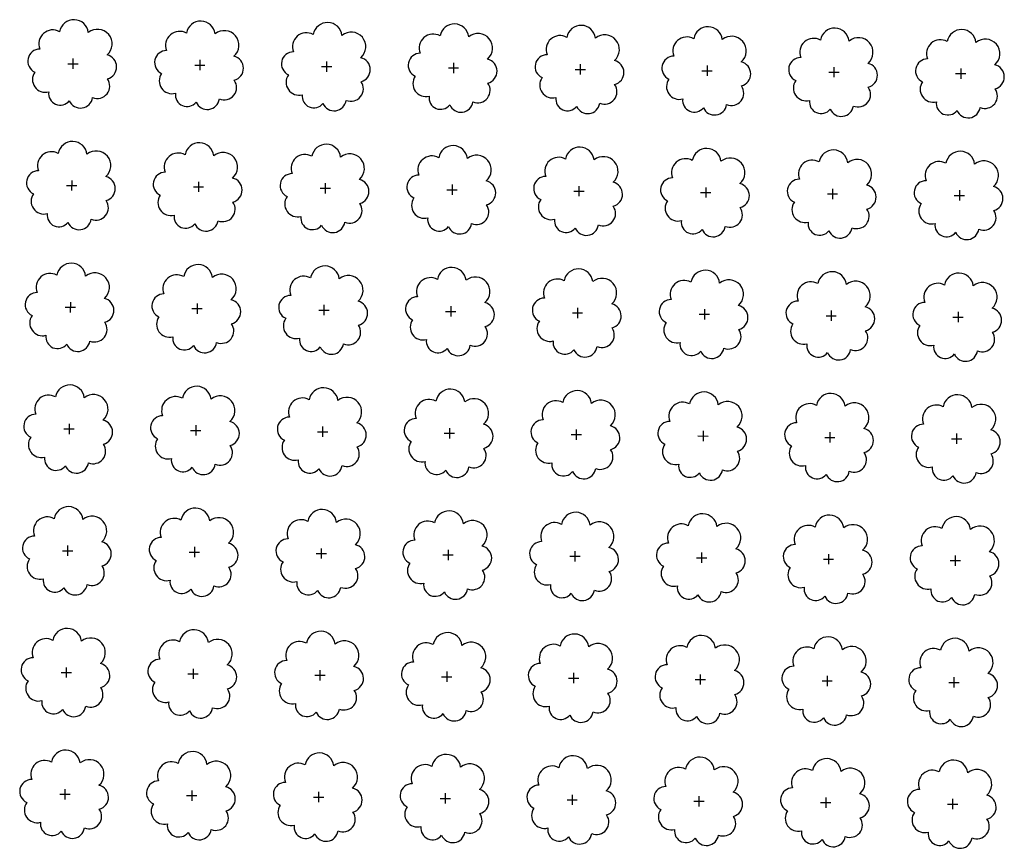
# Model space of a CAD drawing. Extents: x 4544885 to 4551659, y 7524258 to 7528298.
# Drawn here: x 4545738 to 4545861, y 7525754 to 7525858 of the extents above; entities that cross this region are included whole.
import ezdxf

# ---------------------------------------------------------------- set-up
doc = ezdxf.new("R2010")
doc.units = 0
doc.layers.add('Arboles', color=86, linetype='Continuous')

msp = doc.modelspace()

# ---------------------------------------------------------------- linework, layer by layer
at = {"layer": 'Arboles'}
for p, q in [((4545743.73, 7525852.68, 277.88), (4545745.02, 7525852.68, 277.88)), ((4545744.37, 7525853.32, 277.88), (4545744.37, 7525852.04, 277.88)), ((4545759.63, 7525852.5, 277.88), (4545760.92, 7525852.5, 277.88)), ((4545760.27, 7525853.15, 277.88), (4545760.27, 7525851.86, 277.88)), ((4545776.17, 7525852.97, 277.88), (4545776.17, 7525851.68, 277.88)), ((4545792.07, 7525852.79, 277.88), (4545792.07, 7525851.51, 277.88)), ((4545807.97, 7525852.62, 277.88), (4545807.97, 7525851.33, 277.88)), ((4545823.87, 7525852.44, 277.88), (4545823.87, 7525851.15, 277.88)), ((4545775.53, 7525852.33, 277.88), (4545776.82, 7525852.33, 277.88)), ((4545791.43, 7525852.15, 277.88), (4545792.72, 7525852.15, 277.88)), ((4545807.33, 7525851.97, 277.88), (4545808.61, 7525851.97, 277.88)), ((4545823.23, 7525851.8, 277.88), (4545824.51, 7525851.8, 277.88)), ((4545839.12, 7525851.62, 277.88), (4545840.41, 7525851.62, 277.88)), ((4545839.77, 7525852.26, 277.88), (4545839.77, 7525850.98, 277.88)), ((4545855.02, 7525851.44, 277.88), (4545856.31, 7525851.44, 277.88)), ((4545855.67, 7525852.09, 277.88), (4545855.67, 7525850.8, 277.88)), ((4545744.21, 7525838.06, 277.88), (4545744.2, 7525836.77, 277.88)), ((4545760.1, 7525837.88, 277.88), (4545760.1, 7525836.6, 277.88)), ((4545776, 7525837.71, 277.88), (4545776, 7525836.42, 277.88)), ((4545743.56, 7525837.42, 277.88), (4545744.85, 7525837.42, 277.88)), ((4545759.46, 7525837.24, 277.88), (4545760.75, 7525837.24, 277.88)), ((4545775.36, 7525837.06, 277.88), (4545776.65, 7525837.06, 277.88)), ((4545791.26, 7525836.89, 277.88), (4545792.55, 7525836.89, 277.88)), ((4545791.9, 7525837.53, 277.88), (4545791.9, 7525836.24, 277.88)), ((4545807.16, 7525836.71, 277.88), (4545808.44, 7525836.71, 277.88)), ((4545807.8, 7525837.35, 277.88), (4545807.8, 7525836.07, 277.88)), ((4545823.06, 7525836.53, 277.88), (4545824.34, 7525836.53, 277.88)), ((4545823.7, 7525837.18, 277.88), (4545823.7, 7525835.89, 277.88)), ((4545839.6, 7525837, 277.88), (4545839.6, 7525835.71, 277.88)), ((4545855.5, 7525836.82, 277.88), (4545855.5, 7525835.54, 277.88)), ((4545838.95, 7525836.36, 277.88), (4545840.24, 7525836.36, 277.88)), ((4545854.85, 7525836.18, 277.88), (4545856.14, 7525836.18, 277.88)), ((4545744.04, 7525822.8, 277.88), (4545744.03, 7525821.51, 277.88)), ((4545743.39, 7525822.15, 277.88), (4545744.68, 7525822.15, 277.88)), ((4545759.29, 7525821.98, 277.88), (4545760.58, 7525821.98, 277.88)), ((4545759.93, 7525822.62, 277.88), (4545759.93, 7525821.33, 277.88)), ((4545775.19, 7525821.8, 277.88), (4545776.48, 7525821.8, 277.88)), ((4545775.83, 7525822.44, 277.88), (4545775.83, 7525821.16, 277.88)), ((4545791.09, 7525821.62, 277.88), (4545792.38, 7525821.62, 277.88)), ((4545791.73, 7525822.27, 277.88), (4545791.73, 7525820.98, 277.88)), ((4545807.63, 7525822.09, 277.88), (4545807.63, 7525820.8, 277.88)), ((4545823.53, 7525821.91, 277.88), (4545823.53, 7525820.62, 277.88)), ((4545839.43, 7525821.74, 277.88), (4545839.43, 7525820.45, 277.88)), ((4545855.33, 7525821.56, 277.88), (4545855.33, 7525820.27, 277.88)), ((4545806.99, 7525821.45, 277.88), (4545808.27, 7525821.45, 277.88)), ((4545822.89, 7525821.27, 277.88), (4545824.17, 7525821.27, 277.88)), ((4545838.78, 7525821.09, 277.88), (4545840.07, 7525821.09, 277.88)), ((4545854.68, 7525820.92, 277.88), (4545855.97, 7525820.92, 277.88)), ((4545743.22, 7525806.89, 277.88), (4545744.51, 7525806.89, 277.88)), ((4545743.87, 7525807.53, 277.88), (4545743.87, 7525806.24, 277.88)), ((4545759.76, 7525807.36, 277.88), (4545759.76, 7525806.07, 277.88)), ((4545775.66, 7525807.18, 277.88), (4545775.66, 7525805.89, 277.88)), ((4545791.56, 7525807, 277.88), (4545791.56, 7525805.71, 277.88)), ((4545807.46, 7525806.83, 277.88), (4545807.46, 7525805.54, 277.88)), ((4545759.12, 7525806.71, 277.88), (4545760.41, 7525806.71, 277.88)), ((4545775.02, 7525806.54, 277.88), (4545776.31, 7525806.53, 277.88)), ((4545790.92, 7525806.36, 277.88), (4545792.21, 7525806.36, 277.88)), ((4545806.82, 7525806.18, 277.88), (4545808.11, 7525806.18, 277.88)), ((4545822.72, 7525806.01, 277.88), (4545824, 7525806, 277.88)), ((4545823.36, 7525806.65, 277.88), (4545823.36, 7525805.36, 277.88)), ((4545838.62, 7525805.83, 277.88), (4545839.9, 7525805.83, 277.88)), ((4545839.26, 7525806.47, 277.88), (4545839.26, 7525805.18, 277.88)), ((4545854.51, 7525805.65, 277.88), (4545855.8, 7525805.65, 277.88)), ((4545855.16, 7525806.3, 277.88), (4545855.16, 7525805.01, 277.88)), ((4545743.7, 7525792.27, 277.88), (4545743.7, 7525790.98, 277.88)), ((4545759.6, 7525792.09, 277.88), (4545759.59, 7525790.8, 277.88)), ((4545743.05, 7525791.62, 277.88), (4545744.34, 7525791.62, 277.88)), ((4545758.95, 7525791.45, 277.88), (4545760.24, 7525791.45, 277.88)), ((4545774.85, 7525791.27, 277.88), (4545776.14, 7525791.27, 277.88)), ((4545775.49, 7525791.91, 277.88), (4545775.49, 7525790.63, 277.88)), ((4545790.75, 7525791.09, 277.88), (4545792.04, 7525791.09, 277.88)), ((4545791.39, 7525791.74, 277.88), (4545791.39, 7525790.45, 277.88)), ((4545806.65, 7525790.92, 277.88), (4545807.94, 7525790.92, 277.88)), ((4545807.29, 7525791.56, 277.88), (4545807.29, 7525790.27, 277.88)), ((4545822.55, 7525790.74, 277.88), (4545823.83, 7525790.74, 277.88)), ((4545823.19, 7525791.38, 277.88), (4545823.19, 7525790.1, 277.88)), ((4545839.09, 7525791.21, 277.88), (4545839.09, 7525789.92, 277.88)), ((4545854.99, 7525791.03, 277.88), (4545854.99, 7525789.74, 277.88)), ((4545838.45, 7525790.56, 277.88), (4545839.73, 7525790.56, 277.88)), ((4545854.34, 7525790.39, 277.88), (4545855.63, 7525790.39, 277.88)), ((4545742.88, 7525776.36, 277.88), (4545744.17, 7525776.36, 277.88)), ((4545743.53, 7525777, 277.88), (4545743.53, 7525775.72, 277.88)), ((4545758.78, 7525776.18, 277.88), (4545760.07, 7525776.18, 277.88)), ((4545759.43, 7525776.83, 277.88), (4545759.42, 7525775.54, 277.88)), ((4545774.68, 7525776.01, 277.88), (4545775.97, 7525776.01, 277.88)), ((4545775.32, 7525776.65, 277.88), (4545775.32, 7525775.36, 277.88)), ((4545791.22, 7525776.47, 277.88), (4545791.22, 7525775.19, 277.88)), ((4545807.12, 7525776.3, 277.88), (4545807.12, 7525775.01, 277.88)), ((4545823.02, 7525776.12, 277.88), (4545823.02, 7525774.83, 277.88)), ((4545838.92, 7525775.94, 277.88), (4545838.92, 7525774.66, 277.88)), ((4545790.58, 7525775.83, 277.88), (4545791.87, 7525775.83, 277.88)), ((4545806.48, 7525775.65, 277.88), (4545807.77, 7525775.65, 277.88)), ((4545822.38, 7525775.48, 277.88), (4545823.66, 7525775.48, 277.88)), ((4545838.28, 7525775.3, 277.88), (4545839.56, 7525775.3, 277.88)), ((4545854.17, 7525775.12, 277.88), (4545855.46, 7525775.12, 277.88)), ((4545854.82, 7525775.77, 277.88), (4545854.82, 7525774.48, 277.88)), ((4545742.71, 7525761.1, 277.88), (4545744, 7525761.1, 277.88)), ((4545743.36, 7525761.74, 277.88), (4545743.36, 7525760.45, 277.88)), ((4545759.26, 7525761.56, 277.88), (4545759.26, 7525760.28, 277.88)), ((4545775.15, 7525761.39, 277.88), (4545775.15, 7525760.1, 277.88)), ((4545791.05, 7525761.21, 277.88), (4545791.05, 7525759.92, 277.88)), ((4545758.61, 7525760.92, 277.88), (4545759.9, 7525760.92, 277.88)), ((4545774.51, 7525760.74, 277.88), (4545775.8, 7525760.74, 277.88)), ((4545790.41, 7525760.57, 277.88), (4545791.7, 7525760.57, 277.88)), ((4545806.31, 7525760.39, 277.88), (4545807.6, 7525760.39, 277.88)), ((4545806.95, 7525761.03, 277.88), (4545806.95, 7525759.75, 277.88)), ((4545822.21, 7525760.21, 277.88), (4545823.5, 7525760.21, 277.88)), ((4545822.85, 7525760.86, 277.88), (4545822.85, 7525759.57, 277.88)), ((4545838.11, 7525760.04, 277.88), (4545839.39, 7525760.04, 277.88)), ((4545838.75, 7525760.68, 277.88), (4545838.75, 7525759.39, 277.88)), ((4545854.01, 7525759.86, 277.88), (4545855.29, 7525759.86, 277.88)), ((4545854.65, 7525760.5, 277.88), (4545854.65, 7525759.22, 277.88))]:
    msp.add_line(p, q, dxfattribs=at)
at = {"layer": 'Arboles', "elevation": 277.88}
for points in [[(4545742.69, 7525856.7, 0.708873), (4545740.22, 7525854.52, 0.806065), (4545739.58, 7525851.64, 0.702562), (4545741.32, 7525849.15, 0.766456), (4545743.91, 7525848.05, 0.757613), (4545746.82, 7525848.44, 0.752523), (4545748.69, 7525850.79, 0.778938), (4545748.65, 7525853.79, 0.983288), (4545746.29, 7525856.59, 0.866104)], [(4545758.59, 7525856.52, 0.708873), (4545756.11, 7525854.34, 0.806065), (4545755.48, 7525851.47, 0.702562), (4545757.22, 7525848.98, 0.766456), (4545759.81, 7525847.87, 0.757613), (4545762.72, 7525848.26, 0.752523), (4545764.59, 7525850.61, 0.778938), (4545764.55, 7525853.62, 0.983288), (4545762.19, 7525856.42, 0.866104)], [(4545774.49, 7525856.34, 0.708873), (4545772.01, 7525854.17, 0.806065), (4545771.38, 7525851.29, 0.702562), (4545773.12, 7525848.8, 0.766456), (4545775.71, 7525847.7, 0.757613), (4545778.62, 7525848.09, 0.752523), (4545780.49, 7525850.43, 0.778938), (4545780.45, 7525853.44, 0.983288), (4545778.09, 7525856.24, 0.866104)], [(4545790.39, 7525856.17, 0.708873), (4545787.91, 7525853.99, 0.806065), (4545787.28, 7525851.11, 0.702562), (4545789.02, 7525848.62, 0.766456), (4545791.61, 7525847.52, 0.757613), (4545794.52, 7525847.91, 0.752523), (4545796.39, 7525850.26, 0.778938), (4545796.35, 7525853.26, 0.983288), (4545793.99, 7525856.06, 0.866104)], [(4545806.29, 7525855.99, 0.708873), (4545803.81, 7525853.81, 0.806065), (4545803.18, 7525850.94, 0.702562), (4545804.92, 7525848.45, 0.766456), (4545807.51, 7525847.34, 0.757613), (4545810.41, 7525847.73, 0.752523), (4545812.28, 7525850.08, 0.778938), (4545812.25, 7525853.09, 0.983288), (4545809.88, 7525855.89, 0.866104)], [(4545822.19, 7525855.81, 0.708873), (4545819.71, 7525853.64, 0.806065), (4545819.08, 7525850.76, 0.702562), (4545820.82, 7525848.27, 0.766456), (4545823.41, 7525847.17, 0.757613), (4545826.31, 7525847.56, 0.752523), (4545828.18, 7525849.9, 0.778938), (4545828.15, 7525852.91, 0.983288), (4545825.78, 7525855.71, 0.866104)], [(4545838.08, 7525855.64, 0.708873), (4545835.61, 7525853.46, 0.806065), (4545834.98, 7525850.58, 0.702562), (4545836.72, 7525848.09, 0.766456), (4545839.31, 7525846.99, 0.757613), (4545842.21, 7525847.38, 0.752523), (4545844.08, 7525849.73, 0.778938), (4545844.05, 7525852.73, 0.983288), (4545841.68, 7525855.53, 0.866104)], [(4545853.98, 7525855.46, 0.708873), (4545851.51, 7525853.28, 0.806065), (4545850.88, 7525850.41, 0.702562), (4545852.62, 7525847.92, 0.766456), (4545855.21, 7525846.81, 0.757613), (4545858.11, 7525847.2, 0.752523), (4545859.98, 7525849.55, 0.778938), (4545859.95, 7525852.56, 0.983288), (4545857.58, 7525855.36, 0.866104)], [(4545742.52, 7525841.43, 0.708873), (4545740.05, 7525839.26, 0.806065), (4545739.41, 7525836.38, 0.702562), (4545741.15, 7525833.89, 0.766456), (4545743.74, 7525832.79, 0.757613), (4545746.65, 7525833.18, 0.752523), (4545748.52, 7525835.52, 0.778938), (4545748.48, 7525838.53, 0.983288), (4545746.12, 7525841.33, 0.866104)], [(4545758.42, 7525841.26, 0.708873), (4545755.94, 7525839.08, 0.806065), (4545755.31, 7525836.2, 0.702562), (4545757.05, 7525833.71, 0.766456), (4545759.64, 7525832.61, 0.757613), (4545762.55, 7525833, 0.752523), (4545764.42, 7525835.34, 0.778938), (4545764.38, 7525838.35, 0.983288), (4545762.02, 7525841.15, 0.866104)], [(4545774.32, 7525841.08, 0.708873), (4545771.84, 7525838.9, 0.806065), (4545771.21, 7525836.03, 0.702562), (4545772.95, 7525833.54, 0.766456), (4545775.54, 7525832.43, 0.757613), (4545778.45, 7525832.82, 0.752523), (4545780.32, 7525835.17, 0.778938), (4545780.28, 7525838.18, 0.983288), (4545777.92, 7525840.98, 0.866104)], [(4545790.22, 7525840.9, 0.708873), (4545787.74, 7525838.73, 0.806065), (4545787.11, 7525835.85, 0.702562), (4545788.85, 7525833.36, 0.766456), (4545791.44, 7525832.26, 0.757613), (4545794.35, 7525832.65, 0.752523), (4545796.22, 7525834.99, 0.778938), (4545796.18, 7525838, 0.983288), (4545793.82, 7525840.8, 0.866104)], [(4545806.12, 7525840.73, 0.708873), (4545803.64, 7525838.55, 0.806065), (4545803.01, 7525835.67, 0.702562), (4545804.75, 7525833.18, 0.766456), (4545807.34, 7525832.08, 0.757613), (4545810.24, 7525832.47, 0.752523), (4545812.11, 7525834.81, 0.778938), (4545812.08, 7525837.82, 0.983288), (4545809.71, 7525840.62, 0.866104)], [(4545822.02, 7525840.55, 0.708873), (4545819.54, 7525838.37, 0.806065), (4545818.91, 7525835.5, 0.702562), (4545820.65, 7525833.01, 0.766456), (4545823.24, 7525831.9, 0.757613), (4545826.14, 7525832.29, 0.752523), (4545828.01, 7525834.64, 0.778938), (4545827.98, 7525837.65, 0.983288), (4545825.61, 7525840.45, 0.866104)], [(4545837.92, 7525840.37, 0.708873), (4545835.44, 7525838.2, 0.806065), (4545834.81, 7525835.32, 0.702562), (4545836.55, 7525832.83, 0.766456), (4545839.14, 7525831.73, 0.757613), (4545842.04, 7525832.12, 0.752523), (4545843.91, 7525834.46, 0.778938), (4545843.88, 7525837.47, 0.983288), (4545841.51, 7525840.27, 0.866104)], [(4545853.81, 7525840.2, 0.708873), (4545851.34, 7525838.02, 0.806065), (4545850.71, 7525835.14, 0.702562), (4545852.45, 7525832.65, 0.766456), (4545855.04, 7525831.55, 0.757613), (4545857.94, 7525831.94, 0.752523), (4545859.81, 7525834.28, 0.778938), (4545859.78, 7525837.29, 0.983288), (4545857.41, 7525840.09, 0.866104)], [(4545742.35, 7525826.17, 0.708873), (4545739.88, 7525823.99, 0.806065), (4545739.24, 7525821.11, 0.702562), (4545740.98, 7525818.63, 0.766456), (4545743.58, 7525817.52, 0.757613), (4545746.48, 7525817.91, 0.752523), (4545748.35, 7525820.26, 0.778938), (4545748.31, 7525823.26, 0.983288), (4545745.95, 7525826.06, 0.866104)], [(4545758.25, 7525825.99, 0.708873), (4545755.77, 7525823.82, 0.806065), (4545755.14, 7525820.94, 0.702562), (4545756.88, 7525818.45, 0.766456), (4545759.47, 7525817.35, 0.757613), (4545762.38, 7525817.74, 0.752523), (4545764.25, 7525820.08, 0.778938), (4545764.21, 7525823.09, 0.983288), (4545761.85, 7525825.89, 0.866104)], [(4545774.15, 7525825.82, 0.708873), (4545771.67, 7525823.64, 0.806065), (4545771.04, 7525820.76, 0.702562), (4545772.78, 7525818.27, 0.766456), (4545775.37, 7525817.17, 0.757613), (4545778.28, 7525817.56, 0.752523), (4545780.15, 7525819.9, 0.778938), (4545780.11, 7525822.91, 0.983288), (4545777.75, 7525825.71, 0.866104)], [(4545790.05, 7525825.64, 0.708873), (4545787.57, 7525823.46, 0.806065), (4545786.94, 7525820.58, 0.702562), (4545788.68, 7525818.1, 0.766456), (4545791.27, 7525816.99, 0.757613), (4545794.18, 7525817.38, 0.752523), (4545796.05, 7525819.73, 0.778938), (4545796.01, 7525822.73, 0.983288), (4545793.65, 7525825.53, 0.866104)], [(4545805.95, 7525825.46, 0.708873), (4545803.47, 7525823.29, 0.806065), (4545802.84, 7525820.41, 0.702562), (4545804.58, 7525817.92, 0.766456), (4545807.17, 7525816.82, 0.757613), (4545810.08, 7525817.21, 0.752523), (4545811.95, 7525819.55, 0.778938), (4545811.91, 7525822.56, 0.983288), (4545809.54, 7525825.36, 0.866104)], [(4545821.85, 7525825.29, 0.708873), (4545819.37, 7525823.11, 0.806065), (4545818.74, 7525820.23, 0.702562), (4545820.48, 7525817.74, 0.766456), (4545823.07, 7525816.64, 0.757613), (4545825.97, 7525817.03, 0.752523), (4545827.84, 7525819.37, 0.778938), (4545827.81, 7525822.38, 0.983288), (4545825.44, 7525825.18, 0.866104)], [(4545837.75, 7525825.11, 0.708873), (4545835.27, 7525822.93, 0.806065), (4545834.64, 7525820.05, 0.702562), (4545836.38, 7525817.57, 0.766456), (4545838.97, 7525816.46, 0.757613), (4545841.87, 7525816.85, 0.752523), (4545843.74, 7525819.2, 0.778938), (4545843.71, 7525822.2, 0.983288), (4545841.34, 7525825, 0.866104)], [(4545853.64, 7525824.93, 0.708873), (4545851.17, 7525822.76, 0.806065), (4545850.54, 7525819.88, 0.702562), (4545852.28, 7525817.39, 0.766456), (4545854.87, 7525816.29, 0.757613), (4545857.77, 7525816.68, 0.752523), (4545859.64, 7525819.02, 0.778938), (4545859.61, 7525822.03, 0.983288), (4545857.24, 7525824.83, 0.866104)], [(4545742.18, 7525810.9, 0.708873), (4545739.71, 7525808.73, 0.806065), (4545739.07, 7525805.85, 0.702562), (4545740.81, 7525803.36, 0.766456), (4545743.41, 7525802.26, 0.757613), (4545746.31, 7525802.65, 0.752523), (4545748.18, 7525804.99, 0.778938), (4545748.14, 7525808, 0.983288), (4545745.78, 7525810.8, 0.866104)], [(4545758.08, 7525810.73, 0.708873), (4545755.61, 7525808.55, 0.806065), (4545754.97, 7525805.67, 0.702562), (4545756.71, 7525803.19, 0.766456), (4545759.3, 7525802.08, 0.757613), (4545762.21, 7525802.47, 0.752523), (4545764.08, 7525804.82, 0.778938), (4545764.04, 7525807.82, 0.983288), (4545761.68, 7525810.62, 0.866104)], [(4545773.98, 7525810.55, 0.708873), (4545771.5, 7525808.37, 0.806065), (4545770.87, 7525805.5, 0.702562), (4545772.61, 7525803.01, 0.766456), (4545775.2, 7525801.91, 0.757613), (4545778.11, 7525802.3, 0.752523), (4545779.98, 7525804.64, 0.778938), (4545779.94, 7525807.65, 0.983288), (4545777.58, 7525810.45, 0.866104)], [(4545789.88, 7525810.37, 0.708873), (4545787.4, 7525808.2, 0.806065), (4545786.77, 7525805.32, 0.702562), (4545788.51, 7525802.83, 0.766456), (4545791.1, 7525801.73, 0.757613), (4545794.01, 7525802.12, 0.752523), (4545795.88, 7525804.46, 0.778938), (4545795.84, 7525807.47, 0.983288), (4545793.48, 7525810.27, 0.866104)], [(4545805.78, 7525810.2, 0.708873), (4545803.3, 7525808.02, 0.806065), (4545802.67, 7525805.14, 0.702562), (4545804.41, 7525802.66, 0.766456), (4545807, 7525801.55, 0.757613), (4545809.91, 7525801.94, 0.752523), (4545811.78, 7525804.29, 0.778938), (4545811.74, 7525807.29, 0.983288), (4545809.38, 7525810.09, 0.866104)], [(4545821.68, 7525810.02, 0.708873), (4545819.2, 7525807.84, 0.806065), (4545818.57, 7525804.97, 0.702562), (4545820.31, 7525802.48, 0.766456), (4545822.9, 7525801.38, 0.757613), (4545825.8, 7525801.77, 0.752523), (4545827.67, 7525804.11, 0.778938), (4545827.64, 7525807.12, 0.983288), (4545825.27, 7525809.92, 0.866104)], [(4545837.58, 7525809.84, 0.708873), (4545835.1, 7525807.67, 0.806065), (4545834.47, 7525804.79, 0.702562), (4545836.21, 7525802.3, 0.766456), (4545838.8, 7525801.2, 0.757613), (4545841.7, 7525801.59, 0.752523), (4545843.57, 7525803.93, 0.778938), (4545843.54, 7525806.94, 0.983288), (4545841.17, 7525809.74, 0.866104)], [(4545853.47, 7525809.67, 0.708873), (4545851, 7525807.49, 0.806065), (4545850.37, 7525804.61, 0.702562), (4545852.11, 7525802.13, 0.766456), (4545854.7, 7525801.02, 0.757613), (4545857.6, 7525801.41, 0.752523), (4545859.47, 7525803.76, 0.778938), (4545859.44, 7525806.76, 0.983288), (4545857.07, 7525809.56, 0.866104)], [(4545742.01, 7525795.64, 0.708873), (4545739.54, 7525793.46, 0.806065), (4545738.91, 7525790.59, 0.702562), (4545740.64, 7525788.1, 0.766456), (4545743.24, 7525786.99, 0.757613), (4545746.14, 7525787.38, 0.752523), (4545748.01, 7525789.73, 0.778938), (4545747.97, 7525792.74, 0.983288), (4545745.61, 7525795.54, 0.866104)], [(4545757.91, 7525795.46, 0.708873), (4545755.44, 7525793.29, 0.806065), (4545754.8, 7525790.41, 0.702562), (4545756.54, 7525787.92, 0.766456), (4545759.13, 7525786.82, 0.757613), (4545762.04, 7525787.21, 0.752523), (4545763.91, 7525789.55, 0.778938), (4545763.87, 7525792.56, 0.983288), (4545761.51, 7525795.36, 0.866104)], [(4545773.81, 7525795.29, 0.708873), (4545771.33, 7525793.11, 0.806065), (4545770.7, 7525790.23, 0.702562), (4545772.44, 7525787.75, 0.766456), (4545775.03, 7525786.64, 0.757613), (4545777.94, 7525787.03, 0.752523), (4545779.81, 7525789.38, 0.778938), (4545779.77, 7525792.38, 0.983288), (4545777.41, 7525795.18, 0.866104)], [(4545789.71, 7525795.11, 0.708873), (4545787.23, 7525792.93, 0.806065), (4545786.6, 7525790.06, 0.702562), (4545788.34, 7525787.57, 0.766456), (4545790.93, 7525786.46, 0.757613), (4545793.84, 7525786.85, 0.752523), (4545795.71, 7525789.2, 0.778938), (4545795.67, 7525792.21, 0.983288), (4545793.31, 7525795.01, 0.866104)], [(4545805.61, 7525794.93, 0.708873), (4545803.13, 7525792.76, 0.806065), (4545802.5, 7525789.88, 0.702562), (4545804.24, 7525787.39, 0.766456), (4545806.83, 7525786.29, 0.757613), (4545809.74, 7525786.68, 0.752523), (4545811.61, 7525789.02, 0.778938), (4545811.57, 7525792.03, 0.983288), (4545809.21, 7525794.83, 0.866104)], [(4545821.51, 7525794.76, 0.708873), (4545819.03, 7525792.58, 0.806065), (4545818.4, 7525789.7, 0.702562), (4545820.14, 7525787.22, 0.766456), (4545822.73, 7525786.11, 0.757613), (4545825.63, 7525786.5, 0.752523), (4545827.5, 7525788.85, 0.778938), (4545827.47, 7525791.85, 0.983288), (4545825.1, 7525794.65, 0.866104)], [(4545837.41, 7525794.58, 0.708873), (4545834.93, 7525792.4, 0.806065), (4545834.3, 7525789.53, 0.702562), (4545836.04, 7525787.04, 0.766456), (4545838.63, 7525785.93, 0.757613), (4545841.53, 7525786.32, 0.752523), (4545843.4, 7525788.67, 0.778938), (4545843.37, 7525791.68, 0.983288), (4545841, 7525794.48, 0.866104)], [(4545853.31, 7525794.4, 0.708873), (4545850.83, 7525792.23, 0.806065), (4545850.2, 7525789.35, 0.702562), (4545851.94, 7525786.86, 0.766456), (4545854.53, 7525785.76, 0.757613), (4545857.43, 7525786.15, 0.752523), (4545859.3, 7525788.49, 0.778938), (4545859.27, 7525791.5, 0.983288), (4545856.9, 7525794.3, 0.866104)], [(4545741.84, 7525780.38, 0.708873), (4545739.37, 7525778.2, 0.806065), (4545738.74, 7525775.32, 0.702562), (4545740.47, 7525772.83, 0.766456), (4545743.07, 7525771.73, 0.757613), (4545745.97, 7525772.12, 0.752523), (4545747.84, 7525774.47, 0.778938), (4545747.8, 7525777.47, 0.983288), (4545745.44, 7525780.27, 0.866104)], [(4545757.74, 7525780.2, 0.708873), (4545755.27, 7525778.02, 0.806065), (4545754.63, 7525775.15, 0.702562), (4545756.37, 7525772.66, 0.766456), (4545758.97, 7525771.55, 0.757613), (4545761.87, 7525771.94, 0.752523), (4545763.74, 7525774.29, 0.778938), (4545763.7, 7525777.3, 0.983288), (4545761.34, 7525780.1, 0.866104)], [(4545773.64, 7525780.02, 0.708873), (4545771.16, 7525777.85, 0.806065), (4545770.53, 7525774.97, 0.702562), (4545772.27, 7525772.48, 0.766456), (4545774.86, 7525771.38, 0.757613), (4545777.77, 7525771.77, 0.752523), (4545779.64, 7525774.11, 0.778938), (4545779.6, 7525777.12, 0.983288), (4545777.24, 7525779.92, 0.866104)], [(4545789.54, 7525779.85, 0.708873), (4545787.06, 7525777.67, 0.806065), (4545786.43, 7525774.79, 0.702562), (4545788.17, 7525772.3, 0.766456), (4545790.76, 7525771.2, 0.757613), (4545793.67, 7525771.59, 0.752523), (4545795.54, 7525773.94, 0.778938), (4545795.5, 7525776.94, 0.983288), (4545793.14, 7525779.74, 0.866104)], [(4545805.44, 7525779.67, 0.708873), (4545802.96, 7525777.49, 0.806065), (4545802.33, 7525774.62, 0.702562), (4545804.07, 7525772.13, 0.766456), (4545806.66, 7525771.02, 0.757613), (4545809.57, 7525771.41, 0.752523), (4545811.44, 7525773.76, 0.778938), (4545811.4, 7525776.77, 0.983288), (4545809.04, 7525779.57, 0.866104)], [(4545821.34, 7525779.49, 0.708873), (4545818.86, 7525777.32, 0.806065), (4545818.23, 7525774.44, 0.702562), (4545819.97, 7525771.95, 0.766456), (4545822.56, 7525770.85, 0.757613), (4545825.47, 7525771.24, 0.752523), (4545827.34, 7525773.58, 0.778938), (4545827.3, 7525776.59, 0.983288), (4545824.93, 7525779.39, 0.866104)], [(4545837.24, 7525779.32, 0.708873), (4545834.76, 7525777.14, 0.806065), (4545834.13, 7525774.26, 0.702562), (4545835.87, 7525771.77, 0.766456), (4545838.46, 7525770.67, 0.757613), (4545841.36, 7525771.06, 0.752523), (4545843.23, 7525773.41, 0.778938), (4545843.2, 7525776.41, 0.983288), (4545840.83, 7525779.21, 0.866104)], [(4545853.14, 7525779.14, 0.708873), (4545850.66, 7525776.96, 0.806065), (4545850.03, 7525774.09, 0.702562), (4545851.77, 7525771.6, 0.766456), (4545854.36, 7525770.49, 0.757613), (4545857.26, 7525770.88, 0.752523), (4545859.13, 7525773.23, 0.778938), (4545859.1, 7525776.24, 0.983288), (4545856.73, 7525779.04, 0.866104)], [(4545741.67, 7525765.11, 0.708873), (4545739.2, 7525762.94, 0.806065), (4545738.57, 7525760.06, 0.702562), (4545740.3, 7525757.57, 0.766456), (4545742.9, 7525756.47, 0.757613), (4545745.8, 7525756.86, 0.752523), (4545747.67, 7525759.2, 0.778938), (4545747.63, 7525762.21, 0.983288), (4545745.27, 7525765.01, 0.866104)], [(4545757.57, 7525764.94, 0.708873), (4545755.1, 7525762.76, 0.806065), (4545754.46, 7525759.88, 0.702562), (4545756.2, 7525757.39, 0.766456), (4545758.8, 7525756.29, 0.757613), (4545761.7, 7525756.68, 0.752523), (4545763.57, 7525759.02, 0.778938), (4545763.53, 7525762.03, 0.983288), (4545761.17, 7525764.83, 0.866104)], [(4545773.47, 7525764.76, 0.708873), (4545771, 7525762.58, 0.806065), (4545770.36, 7525759.71, 0.702562), (4545772.1, 7525757.22, 0.766456), (4545774.69, 7525756.11, 0.757613), (4545777.6, 7525756.5, 0.752523), (4545779.47, 7525758.85, 0.778938), (4545779.43, 7525761.86, 0.983288), (4545777.07, 7525764.66, 0.866104)], [(4545789.37, 7525764.58, 0.708873), (4545786.89, 7525762.41, 0.806065), (4545786.26, 7525759.53, 0.702562), (4545788, 7525757.04, 0.766456), (4545790.59, 7525755.94, 0.757613), (4545793.5, 7525756.33, 0.752523), (4545795.37, 7525758.67, 0.778938), (4545795.33, 7525761.68, 0.983288), (4545792.97, 7525764.48, 0.866104)], [(4545805.27, 7525764.41, 0.708873), (4545802.79, 7525762.23, 0.806065), (4545802.16, 7525759.35, 0.702562), (4545803.9, 7525756.86, 0.766456), (4545806.49, 7525755.76, 0.757613), (4545809.4, 7525756.15, 0.752523), (4545811.27, 7525758.49, 0.778938), (4545811.23, 7525761.5, 0.983288), (4545808.87, 7525764.3, 0.866104)], [(4545821.17, 7525764.23, 0.708873), (4545818.69, 7525762.05, 0.806065), (4545818.06, 7525759.18, 0.702562), (4545819.8, 7525756.69, 0.766456), (4545822.39, 7525755.58, 0.757613), (4545825.3, 7525755.97, 0.752523), (4545827.17, 7525758.32, 0.778938), (4545827.13, 7525761.33, 0.983288), (4545824.77, 7525764.13, 0.866104)], [(4545837.07, 7525764.05, 0.708873), (4545834.59, 7525761.88, 0.806065), (4545833.96, 7525759, 0.702562), (4545835.7, 7525756.51, 0.766456), (4545838.29, 7525755.41, 0.757613), (4545841.19, 7525755.8, 0.752523), (4545843.06, 7525758.14, 0.778938), (4545843.03, 7525761.15, 0.983288), (4545840.66, 7525763.95, 0.866104)], [(4545852.97, 7525763.88, 0.708873), (4545850.49, 7525761.7, 0.806065), (4545849.86, 7525758.82, 0.702562), (4545851.6, 7525756.33, 0.766456), (4545854.19, 7525755.23, 0.757613), (4545857.09, 7525755.62, 0.752523), (4545858.96, 7525757.96, 0.778938), (4545858.93, 7525760.97, 0.983288), (4545856.56, 7525763.77, 0.866104)]]:
    msp.add_lwpolyline(points, format="xyb", close=True, dxfattribs=at)

doc.saveas('drawing.dxf')
